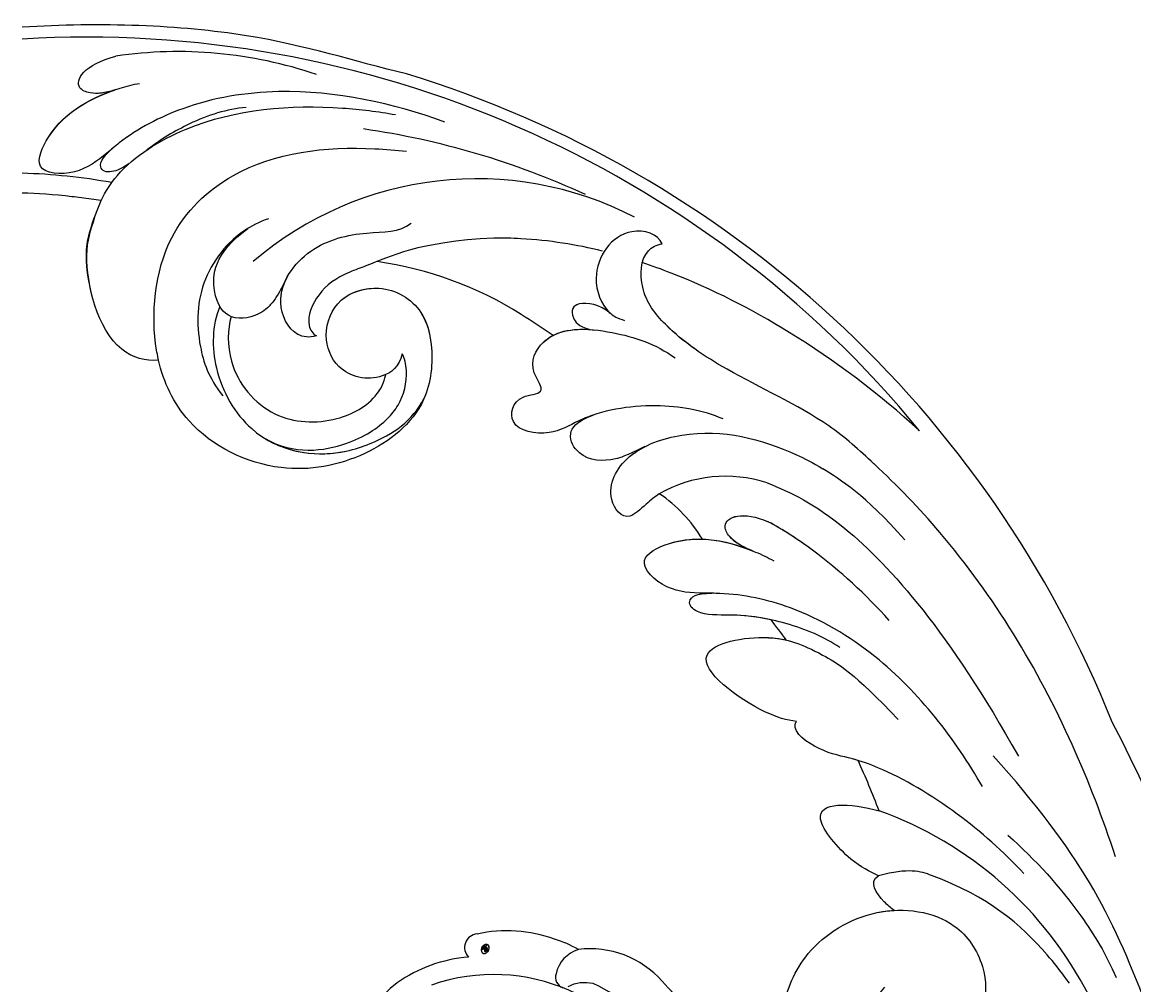
# Model space of a CAD drawing. Units: millimetres. Extents: x 3298 to 5398, y 147 to 1632.
# Drawn here: x 5154 to 5167, y 574 to 586 of the extents above; entities that cross this region are included whole.
import ezdxf

# ---------------------------------------------------------------- set-up
doc = ezdxf.new("R2010")
doc.units = ezdxf.units.MM
for name, color, linetype in [('H-05.木作(粗線)', 3, 'Continuous'), ('H-06.木作(細線)', 8, 'Continuous'), ('H-08.木作(細線)', 8, 'Continuous')]:
    doc.layers.add(name, color=color, linetype=linetype)
doc.layers.add('logo', color=240, linetype='Continuous', plot=False)

# ---------------------------------------------------------------- blocks, each defined once
blk = doc.blocks.new('SE-21114L-d01')
at = {"layer": 'H-08.木作(細線)'}
for centre, radius, start, end in [((-989.401, 1128.182), 74.501, 39.3959, 93.45108), ((-983.108, 1171.981), 29.704, 71.22059, 98.32796), ((-989.683, 1126.799), 76.675, 21.7914, 73.04274), ((-978.198, 1141.31), 55.589, 65.26113, 81.8219), ((-995.081, 1151.755), 41.536, 79.75833, 88.35033), ((-962.45, 1169.137), 23.752, 62.6424, 130.59112), ((-972.946, 1161.933), 25.489, 57.82481, 81.88887), ((-945.262, 1163.069), 9.251, 71.84551, 119.57645), ((-955.472, 1162.781), 10.065, 31.06858, 55.89199), ((-993.811, 1115.055), 85.383, 358.6805, 28.0935), ((-943.5, 1124.488), 26.245, 27.07156, 70.24865)]:
    blk.add_arc(centre, radius, start, end, dxfattribs=at)
for points, knots in [([(-967.32, 1200.14), (-970.914, 1201.012), (-977.885, 1203.327), (-988.491, 1203.717), (-993.886, 1203.371)], [85.077848, 85.077848, 85.077848, 85.077848, 97.483441, 111.127979, 111.127979, 111.127979, 111.127979]), ([(-987.286, 1199.096), (-988.004, 1198.841), (-988.993, 1198.668), (-990.531, 1199.329), (-989.594, 1200.813), (-987.41, 1201.372)], [0, 0, 0, 0, 1.395496, 2.139888, 4.309286, 4.309286, 4.309286, 4.309286]), ([(-987.514, 1199.019), (-988.141, 1198.819), (-989.046, 1198.691), (-990.531, 1199.329), (-989.594, 1200.813), (-987.41, 1201.372)], [0.149178, 0.149178, 0.149178, 0.149178, 1.395496, 2.139888, 4.309286, 4.309286, 4.309286, 4.309286]), ([(-964.671, 1196.816), (-968.221, 1198.109), (-974.461, 1199.509), (-982.362, 1198.227), (-986.206, 1196.199), (-988.382, 1194.369), (-990.074, 1193.065), (-993.3, 1193.279), (-991.54, 1197.308), (-988.585, 1198.754), (-986.231, 1199.417), (-985.767, 1199.49)], [0, 0, 0, 0, 11.477909, 18.031833, 22.937863, 24.031354, 26.528346, 29.053211, 31.225188, 37.059995, 38.428594, 38.428594, 38.428594, 38.428594]), ([(-987.595, 1195.029), (-987.74, 1194.91), (-988.531, 1194.254), (-990.074, 1193.065), (-993.3, 1193.279), (-991.608, 1197.154), (-989.267, 1198.414), (-987.514, 1199.019)], [23.476127, 23.476127, 23.476127, 23.476127, 24.031354, 26.528346, 29.053211, 31.225188, 36.656896, 36.656896, 36.656896, 36.656896]), ([(-988.429, 1191.396), (-988.134, 1192.016), (-986.814, 1194.06), (-981.135, 1197.576), (-974.011, 1198.141), (-969.275, 1197.542), (-968.074, 1197.329)], [12.531987, 12.531987, 12.531987, 12.531987, 14.692865, 20.255726, 30.630304, 34.229898, 34.229898, 34.229898, 34.229898]), ([(-978.405, 1197.831), (-979.718, 1197.716), (-982.09, 1196.956), (-984.298, 1195.613), (-985.271, 1194.884)], [0, 0, 0, 0, 4.02833, 7.197673, 7.197673, 7.197673, 7.197673]), ([(-986.501, 1193.936), (-986.841, 1193.696), (-987.531, 1193.306), (-988.634, 1193.364), (-988.46, 1194.329), (-987.595, 1195.029)], [8.525049, 8.525049, 8.525049, 8.525049, 9.607595, 10.659356, 11.606322, 11.606322, 11.606322, 11.606322]), ([(-984.46, 1180.355), (-984.531, 1180.682), (-985.02, 1183.284), (-984.539, 1188.834), (-978.511, 1194.517), (-972.183, 1195.215), (-968.036, 1194.877), (-967.312, 1194.791)], [44.891172, 44.891172, 44.891172, 44.891172, 45.451205, 52.966404, 58.94027, 68.852172, 70.956961, 70.956961, 70.956961, 70.956961]), ([(-988.429, 1191.396), (-988.658, 1191.426), (-988.887, 1191.455), (-989.117, 1191.485), (-989.569, 1191.543), (-990.021, 1191.602), (-990.457, 1191.652), (-991.724, 1191.798), (-992.857, 1191.875), (-993.886, 1191.903)], [164.447622, 164.447622, 164.447622, 164.447622, 164.688292, 164.688292, 164.688292, 165.162605, 165.162605, 165.162605, 166.540271, 166.540271, 166.540271, 166.540271]), ([(-984.46, 1180.355), (-985.333, 1180.257), (-988.358, 1181.055), (-989.861, 1187.371), (-989.226, 1189.394), (-988.429, 1191.396)], [0, 0, 0, 0, 2.503936, 8.161523, 11.237794, 11.237794, 11.237794, 11.237794]), ([(-984.46, 1180.355), (-985.333, 1180.257), (-988.358, 1181.055), (-989.861, 1187.371), (-989.148, 1189.325), (-988.864, 1190.263)], [0, 0, 0, 0, 2.503936, 8.161523, 11.237794, 11.237794, 11.237794, 11.237794]), ([(-976.859, 1190.129), (-978.108, 1189.699), (-979.855, 1188.453), (-981.779, 1185.241), (-981.914, 1181.936), (-981.016, 1179.157), (-980.025, 1177.882)], [0, 0, 0, 0, 3.520274, 5.952235, 10.825186, 13.908638, 13.908638, 13.908638, 13.908638]), ([(-978.288, 1189.452), (-978.917, 1189.063), (-980.112, 1188.024), (-981.779, 1185.241), (-981.914, 1181.936), (-981.016, 1179.157), (-980.025, 1177.882)], [1.446784, 1.446784, 1.446784, 1.446784, 3.520274, 5.952235, 10.825186, 13.908638, 13.908638, 13.908638, 13.908638]), ([(-975.564, 1186.093), (-976.175, 1184.846), (-976.93, 1183.541), (-979.458, 1182.925), (-980.871, 1184.688), (-980.657, 1187.744), (-978.288, 1189.452)], [0, 0, 0, 0, 2.367764, 4.342931, 6.030447, 7.747349, 7.747349, 7.747349, 7.747349]), ([(-975.564, 1186.093), (-976.175, 1184.846), (-976.93, 1183.541), (-979.458, 1182.925), (-980.871, 1184.688), (-980.657, 1187.744), (-978.288, 1189.452)], [0, 0, 0, 0, 2.367764, 4.342931, 6.030447, 7.747349, 7.747349, 7.747349, 7.747349]), ([(-973.544, 1182.021), (-974.032, 1181.882), (-975.333, 1182.057), (-976.654, 1184.957), (-974.107, 1188.391), (-970.203, 1189.299), (-967.782, 1189.182), (-966.995, 1189.816)], [0, 0, 0, 0, 1.201089, 3.61144, 7.53917, 11.537831, 14.989427, 14.989427, 14.989427, 14.989427]), ([(-949.634, 1188.39), (-949.88, 1189.082), (-952.531, 1189.877), (-954.798, 1186.58), (-953.693, 1183.798), (-952.724, 1183.227), (-952.226, 1183.103)], [0, 0, 0, 0, 2.415921, 6.42837, 8.916431, 10.04315, 10.04315, 10.04315, 10.04315]), ([(-949.634, 1188.39), (-949.88, 1189.082), (-952.531, 1189.877), (-954.798, 1186.58), (-953.693, 1183.798), (-952.724, 1183.227), (-952.226, 1183.103)], [0, 0, 0, 0, 2.415921, 6.42837, 8.916431, 10.04315, 10.04315, 10.04315, 10.04315]), ([(-961.267, 1188.789), (-966.574, 1188.533), (-968.841, 1187.268), (-970.878, 1186.594), (-971.24, 1186.443)], [140.52183, 140.52183, 140.52183, 140.52183, 145.110732, 146.152626, 146.152626, 146.152626, 146.152626]), ([(-961.267, 1188.789), (-966.574, 1188.533), (-968.841, 1187.268), (-970.878, 1186.594), (-971.24, 1186.443)], [140.52183, 140.52183, 140.52183, 140.52183, 145.110732, 146.152626, 146.152626, 146.152626, 146.152626]), ([(-953.755, 1187.893), (-955.554, 1188.335), (-958.007, 1188.73), (-960.641, 1188.795), (-961.267, 1188.789)], [133.078907, 133.078907, 133.078907, 133.078907, 138.55046, 140.237144, 140.237144, 140.237144, 140.237144]), ([(-953.755, 1187.893), (-955.554, 1188.335), (-958.007, 1188.73), (-960.641, 1188.795), (-961.267, 1188.789)], [133.078907, 133.078907, 133.078907, 133.078907, 138.55046, 140.237144, 140.237144, 140.237144, 140.237144]), ([(-947.278, 1181.056), (-948.042, 1181.592), (-949.523, 1182.797), (-951.207, 1184.907), (-951.143, 1187.723), (-950.013, 1188.349), (-949.634, 1188.39)], [18.494689, 18.494689, 18.494689, 18.494689, 21.280137, 24.252666, 26.58067, 27.534144, 27.534144, 27.534144, 27.534144]), ([(-938.109, 1175.799), (-940.307, 1177.312), (-944.578, 1179.175), (-949.007, 1182.15), (-951.207, 1184.907), (-951.143, 1187.723), (-950.013, 1188.349), (-949.634, 1188.39)], [8.333057, 8.333057, 8.333057, 8.333057, 16.016803, 21.280137, 24.252666, 26.58067, 27.534144, 27.534144, 27.534144, 27.534144]), ([(-931.828, 1175.466), (-934.632, 1178.038), (-940.201, 1182.219), (-946.79, 1185.58), (-950.329, 1186.869), (-951.003, 1187.093)], [107.727615, 107.727615, 107.727615, 107.727615, 118.865359, 128.095555, 130.229386, 130.229386, 130.229386, 130.229386]), ([(-971.24, 1186.443), (-972.228, 1185.994), (-973.368, 1185.223), (-974.363, 1183.092), (-973.807, 1182.177), (-973.544, 1182.021)], [146.185906, 146.185906, 146.185906, 146.185906, 148.552176, 150.604136, 151.464962, 151.464962, 151.464962, 151.464962]), ([(-967.611, 1180.781), (-967.809, 1179.897), (-969.361, 1178.73), (-972.108, 1179.369), (-973.196, 1182.131), (-972.145, 1184.819), (-968.858, 1185.738), (-966.201, 1184.154), (-965.368, 1180.983), (-965.834, 1176.751), (-970.184, 1173.389), (-976.378, 1172.235), (-982.408, 1175.183), (-984.11, 1178.83), (-984.46, 1180.355)], [0, 0, 0, 0, 1.824278, 4.975602, 7.307734, 9.872328, 12.451222, 15.776571, 18.047055, 21.715904, 27.159154, 32.97775, 39.979507, 44.738399, 44.738399, 44.738399, 44.738399]), ([(-967.611, 1180.781), (-967.809, 1179.897), (-969.361, 1178.73), (-972.108, 1179.369), (-973.196, 1182.131), (-972.145, 1184.819), (-968.858, 1185.738), (-966.201, 1184.154), (-965.368, 1180.983), (-965.834, 1176.751), (-970.184, 1173.389), (-976.378, 1172.235), (-982.408, 1175.183), (-984.11, 1178.83), (-984.46, 1180.355)], [0, 0, 0, 0, 1.824278, 4.975602, 7.307734, 9.872328, 12.451222, 15.776571, 18.047055, 21.715904, 27.159154, 32.97775, 39.979507, 44.738399, 44.738399, 44.738399, 44.738399]), ([(-975.564, 1186.093), (-976.175, 1184.846), (-976.93, 1183.541), (-978.763, 1183.094), (-979.432, 1183.362), (-979.442, 1183.366)], [0, 0, 0, 0, 2.367764, 4.342931, 4.373062, 4.373062, 4.373062, 4.373062]), ([(-973.544, 1182.021), (-974.032, 1181.882), (-975.333, 1182.057), (-976.265, 1184.104), (-975.858, 1185.548), (-975.564, 1186.093)], [0, 0, 0, 0, 1.201089, 3.61144, 5.320919, 5.320919, 5.320919, 5.320919]), ([(-973.544, 1182.021), (-974.032, 1181.882), (-975.333, 1182.057), (-976.265, 1184.104), (-975.858, 1185.548), (-975.564, 1186.093)], [0, 0, 0, 0, 1.201089, 3.61144, 5.320919, 5.320919, 5.320919, 5.320919]), ([(-968.753, 1179.352), (-968.831, 1179.316), (-969.957, 1178.869), (-972.108, 1179.369), (-973.196, 1182.131), (-972.171, 1184.752), (-970.293, 1185.335), (-969.423, 1185.325)], [1.586099, 1.586099, 1.586099, 1.586099, 1.824278, 4.975602, 7.307734, 9.872328, 12.263481, 12.263481, 12.263481, 12.263481]), ([(-980.213, 1184.05), (-980.778, 1182.765), (-980.79, 1179.355), (-977.832, 1174.37), (-973.211, 1173.451), (-969.552, 1174.617), (-967.521, 1175.718), (-966.508, 1176.931), (-966.09, 1177.721)], [0, 0, 0, 0, 3.543114, 7.80034, 14.308062, 15.883488, 18.171411, 20.5595, 20.5595, 20.5595, 20.5595]), ([(-953.228, 1183.603), (-953.926, 1184.203), (-955.644, 1184.482), (-956.059, 1183.669), (-955.455, 1182.692), (-954.632, 1182.469)], [0, 0, 0, 0, 1.222011, 2.294245, 2.809053, 2.809053, 2.809053, 2.809053]), ([(-953.228, 1183.603), (-953.926, 1184.203), (-955.644, 1184.482), (-956.059, 1183.669), (-955.455, 1182.692), (-954.632, 1182.469)], [0, 0, 0, 0, 1.222011, 2.294245, 2.809053, 2.809053, 2.809053, 2.809053]), ([(-966.263, 1183.562), (-965.882, 1182.941), (-965.373, 1180.942), (-965.834, 1176.751), (-970.184, 1173.389), (-976.378, 1172.235), (-982.408, 1175.183), (-984.11, 1178.83), (-984.46, 1180.355)], [15.886882, 15.886882, 15.886882, 15.886882, 18.047055, 21.715904, 27.159154, 32.97775, 39.979507, 44.738399, 44.738399, 44.738399, 44.738399]), ([(-979.442, 1183.366), (-979.691, 1182.501), (-979.749, 1179.61), (-976.763, 1176.084), (-972.404, 1175.886), (-969.653, 1177.33), (-968.874, 1178.754), (-968.748, 1179.339)], [0, 0, 0, 0, 3.050735, 7.586539, 11.773355, 14.932399, 16.107147, 16.107147, 16.107147, 16.107147]), ([(-979.442, 1183.366), (-979.691, 1182.501), (-979.749, 1179.61), (-976.763, 1176.084), (-972.404, 1175.886), (-969.653, 1177.33), (-968.874, 1178.754), (-968.748, 1179.339)], [0, 0, 0, 0, 3.050735, 7.586539, 11.773355, 14.932399, 16.107147, 16.107147, 16.107147, 16.107147]), ([(-979.442, 1183.366), (-979.691, 1182.501), (-979.749, 1179.61), (-976.763, 1176.084), (-972.404, 1175.886), (-969.653, 1177.33), (-968.874, 1178.754), (-968.748, 1179.339)], [0, 0, 0, 0, 3.050735, 7.586539, 11.773355, 14.932399, 16.107147, 16.107147, 16.107147, 16.107147]), ([(-945.418, 1176.283), (-946.786, 1176.889), (-950.258, 1177.492), (-954.575, 1176.768), (-957.343, 1175.026), (-960.476, 1175.574), (-959.86, 1177.947), (-957.486, 1178.01), (-959.014, 1179.852), (-957.496, 1182.785), (-952.982, 1182.444), (-950.097, 1181.489), (-948.731, 1180.504)], [0, 0, 0, 0, 4.658474, 9.899175, 12.036775, 14.48504, 16.391184, 17.497541, 18.81239, 21.005314, 25.921692, 30.569855, 30.569855, 30.569855, 30.569855]), ([(-954.433, 1176.537), (-954.766, 1176.423), (-955.762, 1176.021), (-957.343, 1175.026), (-960.476, 1175.574), (-959.86, 1177.947), (-957.486, 1178.01), (-959.014, 1179.852), (-957.692, 1182.407), (-955.568, 1182.579), (-954.222, 1182.432)], [8.871559, 8.871559, 8.871559, 8.871559, 9.899175, 12.036775, 14.48504, 16.391184, 17.497541, 18.81239, 21.005314, 24.834223, 24.834223, 24.834223, 24.834223]), ([(-954.433, 1176.537), (-954.766, 1176.423), (-955.762, 1176.021), (-957.343, 1175.026), (-960.476, 1175.574), (-959.86, 1177.947), (-957.486, 1178.01), (-959.014, 1179.852), (-958.229, 1181.37), (-957.415, 1181.938), (-957.171, 1182.064)], [8.871559, 8.871559, 8.871559, 8.871559, 9.899175, 12.036775, 14.48504, 16.391184, 17.497541, 18.81239, 21.005314, 21.856517, 21.856517, 21.856517, 21.856517]), ([(-977.136, 1174.961), (-975.066, 1173.744), (-971.248, 1174.355), (-968.953, 1175.866), (-967.624, 1177.456), (-967.143, 1179.249), (-967.444, 1180.491), (-967.611, 1180.781)], [0, 0, 0, 0, 3.473318, 6.450028, 7.642908, 9.936578, 11.103268, 11.103268, 11.103268, 11.103268]), ([(-977.136, 1174.961), (-975.479, 1173.925), (-972.852, 1173.565), (-969.552, 1174.617), (-967.521, 1175.718), (-966.508, 1176.931), (-966.09, 1177.721)], [8.817835, 8.817835, 8.817835, 8.817835, 14.308062, 15.883488, 18.171411, 20.5595, 20.5595, 20.5595, 20.5595]), ([(-950.82, 1174.373), (-952.197, 1173.702), (-953.392, 1173.33), (-955.166, 1173.368), (-956.279, 1175.132), (-955.575, 1176.122), (-954.433, 1176.537)], [0, 0, 0, 0, 0.904788, 3.330033, 4.649685, 5.686267, 5.686267, 5.686267, 5.686267]), ([(-950.82, 1174.373), (-952.197, 1173.702), (-953.392, 1173.33), (-955.166, 1173.368), (-956.279, 1175.132), (-955.575, 1176.122), (-954.433, 1176.537)], [0, 0, 0, 0, 0.904788, 3.330033, 4.649685, 5.686267, 5.686267, 5.686267, 5.686267]), ([(-950.82, 1174.373), (-952.197, 1173.702), (-953.392, 1173.33), (-955.166, 1173.368), (-956.279, 1175.132), (-955.575, 1176.122), (-954.433, 1176.537)], [0, 0, 0, 0, 0.904788, 3.330033, 4.649685, 5.686267, 5.686267, 5.686267, 5.686267]), ([(-949.828, 1171.114), (-950.125, 1170.911), (-950.778, 1170.393), (-952.175, 1169.012), (-953.737, 1171.128), (-952.194, 1174.067), (-946.545, 1175.971), (-942.205, 1174.731), (-939.238, 1173.289), (-938.508, 1172.836)], [22.446911, 22.446911, 22.446911, 22.446911, 23.489024, 24.705282, 26.759204, 30.129039, 33.69652, 41.64243, 43.451903, 43.451903, 43.451903, 43.451903]), ([(-918.276, 1146.009), (-919.144, 1148.645), (-922.194, 1156.626), (-927.814, 1165.912), (-933.37, 1171.685), (-934.971, 1173.171), (-934.975, 1173.175), (-934.98, 1173.179), (-934.985, 1173.183), (-935.981, 1174.108), (-936.977, 1175.032), (-938.109, 1175.799)], [75.875842, 75.875842, 75.875842, 75.875842, 84.035491, 101.004955, 107.397415, 107.397415, 107.397415, 107.415561, 107.415561, 107.415561, 111.39328, 111.39328, 111.39328, 111.39328]), ([(-949.828, 1171.114), (-950.125, 1170.911), (-950.778, 1170.393), (-952.175, 1169.012), (-953.737, 1171.128), (-952.615, 1173.266), (-951.242, 1174.155), (-950.876, 1174.345)], [22.446911, 22.446911, 22.446911, 22.446911, 23.489024, 24.705282, 26.759204, 30.129039, 31.245828, 31.245828, 31.245828, 31.245828]), ([(-949.828, 1171.114), (-950.125, 1170.911), (-950.778, 1170.393), (-952.175, 1169.012), (-953.737, 1171.128), (-952.615, 1173.266), (-951.242, 1174.155), (-950.876, 1174.345)], [22.446911, 22.446911, 22.446911, 22.446911, 23.489024, 24.705282, 26.759204, 30.129039, 31.245828, 31.245828, 31.245828, 31.245828]), ([(-942.379, 1171.859), (-940.751, 1171.245), (-936.42, 1169.073), (-929.769, 1161.488), (-924.993, 1152.961)], [43.8501, 43.8501, 43.8501, 43.8501, 49.057, 57.116128, 57.116128, 57.116128, 57.116128]), ([(-943.335, 1167.147), (-944.048, 1167.413), (-944.917, 1167.917), (-945.671, 1169.412), (-943.999, 1169.946), (-942.301, 1169.174)], [0, 0, 0, 0, 1.395496, 2.139888, 4.309286, 4.309286, 4.309286, 4.309286]), ([(-943.558, 1167.234), (-944.167, 1167.484), (-944.943, 1167.968), (-945.671, 1169.412), (-943.999, 1169.946), (-942.301, 1169.174)], [0.149178, 0.149178, 0.149178, 0.149178, 1.395496, 2.139888, 4.309286, 4.309286, 4.309286, 4.309286]), ([(-933.923, 1162.355), (-935.536, 1164.15), (-938.282, 1166.658), (-941.277, 1168.641), (-942.358, 1169.204)], [0, 0, 0, 0, 6.828249, 10.44911, 10.44911, 10.44911, 10.44911]), ([(-933.923, 1162.355), (-935.536, 1164.15), (-938.266, 1166.643), (-941.241, 1168.617), (-942.301, 1169.174)], [0, 0, 0, 0, 6.828249, 10.385861, 10.385861, 10.385861, 10.385861]), ([(-927.476, 1150.864), (-929.364, 1154.137), (-933.245, 1159.22), (-940.121, 1163.317), (-944.369, 1164.234), (-947.213, 1164.23), (-949.347, 1164.32), (-951.681, 1166.557), (-947.743, 1168.512), (-944.549, 1167.72), (-942.32, 1166.715), (-941.918, 1166.473)], [0, 0, 0, 0, 11.477909, 18.031833, 22.937863, 24.031354, 26.528346, 29.053211, 31.225188, 37.059995, 38.428594, 38.428594, 38.428594, 38.428594]), ([(-946.186, 1164.23), (-946.373, 1164.233), (-947.401, 1164.238), (-949.347, 1164.32), (-951.681, 1166.557), (-947.894, 1168.438), (-945.291, 1167.898), (-943.558, 1167.234)], [23.476127, 23.476127, 23.476127, 23.476127, 24.031354, 26.528346, 29.053211, 31.225188, 36.656896, 36.656896, 36.656896, 36.656896]), ([(-946.186, 1164.23), (-946.373, 1164.233), (-947.401, 1164.238), (-949.347, 1164.32), (-951.681, 1166.557), (-949.124, 1167.827), (-947.588, 1168), (-946.845, 1167.975)], [23.476127, 23.476127, 23.476127, 23.476127, 24.031354, 26.528346, 29.053211, 31.225188, 33.367094, 33.367094, 33.367094, 33.367094]), ([(-937.345, 1160.47), (-938.424, 1161.226), (-940.861, 1162.221), (-944.282, 1162.839), (-947.003, 1162.645), (-948.052, 1163.623), (-947.298, 1164.25), (-946.186, 1164.23)], [0, 0, 0, 0, 4.02833, 7.607763, 9.607595, 10.659356, 11.606322, 11.606322, 11.606322, 11.606322]), ([(-937.345, 1160.47), (-938.424, 1161.226), (-940.861, 1162.221), (-944.282, 1162.839), (-947.003, 1162.645), (-948.052, 1163.623), (-947.298, 1164.25), (-946.186, 1164.23)], [0, 0, 0, 0, 4.02833, 7.607763, 9.607595, 10.659356, 11.606322, 11.606322, 11.606322, 11.606322]), ([(-942.093, 1162.392), (-943.003, 1162.59), (-944.684, 1162.81), (-947.003, 1162.645), (-948.052, 1163.623), (-947.298, 1164.25), (-946.186, 1164.23)], [5.008504, 5.008504, 5.008504, 5.008504, 7.607763, 9.607595, 10.659356, 11.606322, 11.606322, 11.606322, 11.606322]), ([(-940.342, 1155.37), (-941.016, 1155.435), (-943.374, 1156.171), (-948.99, 1160.307), (-942.255, 1161.559), (-939.324, 1160.498), (-936.319, 1158.702), (-933.304, 1155.492)], [0, 0, 0, 0, 2.238951, 7.777715, 12.100143, 15.458372, 17.746285, 17.746285, 17.746285, 17.746285]), ([(-940.342, 1155.37), (-941.016, 1155.435), (-943.374, 1156.171), (-948.99, 1160.307), (-942.255, 1161.559), (-939.324, 1160.498), (-936.319, 1158.702), (-933.304, 1155.492)], [0, 0, 0, 0, 2.238951, 7.777715, 12.100143, 15.458372, 17.746285, 17.746285, 17.746285, 17.746285]), ([(-940.342, 1155.37), (-941.016, 1155.435), (-943.374, 1156.171), (-948.99, 1160.307), (-943.381, 1161.35), (-941.433, 1161.084), (-941.047, 1161.003)], [0, 0, 0, 0, 2.238951, 7.777715, 12.100143, 13.248509, 13.248509, 13.248509, 13.248509]), ([(-924.61, 1144.846), (-926.025, 1146.375), (-929.316, 1149.261), (-933.451, 1151.749), (-936.514, 1152.857), (-938.627, 1153.194), (-940.664, 1154.625), (-940.39, 1155.314), (-940.342, 1155.37)], [15.988578, 15.988578, 15.988578, 15.988578, 21.878046, 28.35732, 30.395443, 32.696936, 34.928038, 35.15963, 35.15963, 35.15963, 35.15963]), ([(-936.079, 1152.67), (-936.21, 1152.709), (-937.027, 1152.939), (-938.627, 1153.194), (-940.664, 1154.625), (-940.39, 1155.314), (-940.342, 1155.37)], [29.950549, 29.950549, 29.950549, 29.950549, 30.395443, 32.696936, 34.928038, 35.15963, 35.15963, 35.15963, 35.15963]), ([(-911.466, 1111.636), (-913.484, 1128.184), (-917.383, 1139.845), (-920.694, 1146.239), (-926.735, 1152.995)], [0, 0, 0, 0, 5.530923, 15.682034, 15.682034, 15.682034, 15.682034]), ([(-911.466, 1111.636), (-913.484, 1128.184), (-917.383, 1139.845), (-920.694, 1146.239), (-926.735, 1152.995)], [0, 0, 0, 0, 5.530923, 15.682034, 15.682034, 15.682034, 15.682034]), ([(-934.669, 1144.7), (-935.294, 1145.007), (-936.637, 1145.601), (-940.297, 1149.935), (-936.588, 1149.74), (-934.631, 1149.189)], [16.76322, 16.76322, 16.76322, 16.76322, 19.061435, 21.968418, 26.772446, 26.772446, 26.772446, 26.772446]), ([(-934.669, 1144.7), (-935.294, 1145.007), (-936.637, 1145.601), (-940.297, 1149.935), (-936.588, 1149.74), (-934.631, 1149.189)], [16.76322, 16.76322, 16.76322, 16.76322, 19.061435, 21.968418, 26.772446, 26.772446, 26.772446, 26.772446]), ([(-925.719, 1147.503), (-923.792, 1145.789), (-921.041, 1142.754), (-918.919, 1139.258), (-918.24, 1137.674)], [35.203437, 35.203437, 35.203437, 35.203437, 42.374558, 46.974644, 46.974644, 46.974644, 46.974644]), ([(-933.591, 1142.302), (-933.823, 1142.477), (-934.631, 1143.178), (-935.368, 1144.277), (-934.669, 1144.7)], [14.721983, 14.721983, 14.721983, 14.721983, 15.520486, 17.541102, 17.541102, 17.541102, 17.541102]), ([(-921.47, 1137.269), (-922.133, 1138.19), (-924.306, 1140.858), (-927.437, 1143.626), (-932.58, 1145.259), (-934.669, 1144.7)], [0.916555, 0.916555, 0.916555, 0.916555, 3.071596, 11.904601, 13.582427, 13.582427, 13.582427, 13.582427]), ([(-933.754, 1122.527), (-939.022, 1125.547), (-941.472, 1130.979), (-941.521, 1135.503), (-939.848, 1139.786), (-934.918, 1142.831), (-929.509, 1142.052), (-927.245, 1138.707), (-927.121, 1135.211), (-929.712, 1132.781), (-932.864, 1132.9), (-934.605, 1134.499), (-934.985, 1136.296), (-934.232, 1136.997)], [0, 0, 0, 0, 9.233766, 13.331233, 17.552582, 22.605398, 27.616895, 30.91972, 33.752023, 36.813802, 39.856276, 41.743889, 43.805263, 43.805263, 43.805263, 43.805263]), ([(-933.754, 1122.527), (-939.022, 1125.547), (-941.472, 1130.979), (-941.521, 1135.503), (-939.848, 1139.786), (-934.918, 1142.831), (-929.509, 1142.052), (-927.245, 1138.707), (-927.121, 1135.211), (-929.712, 1132.781), (-932.864, 1132.9), (-934.605, 1134.499), (-934.985, 1136.296), (-934.232, 1136.997)], [0, 0, 0, 0, 9.233766, 13.331233, 17.552582, 22.605398, 27.616895, 30.91972, 33.752023, 36.813802, 39.856276, 41.743889, 43.805263, 43.805263, 43.805263, 43.805263]), ([(-933.754, 1122.527), (-939.022, 1125.547), (-941.472, 1130.979), (-941.521, 1135.503), (-939.848, 1139.786), (-936.295, 1141.981), (-933.98, 1142.28), (-933.591, 1142.302)], [0, 0, 0, 0, 9.233766, 13.331233, 17.552582, 22.605398, 23.626581, 23.626581, 23.626581, 23.626581])]:
    blk.add_open_spline(points, degree=3, knots=knots, dxfattribs=at)
for points in [[(-957.171, 1182.064), (-957.896, 1182.562), (-958.63, 1183.043), (-959.373, 1183.507)], [(-957.171, 1182.064), (-957.896, 1182.562), (-958.63, 1183.043), (-959.373, 1183.507)], [(-957.171, 1182.064), (-957.896, 1182.562), (-958.63, 1183.043), (-959.373, 1183.507)], [(-932.86, 1167.918), (-935.601, 1171.088), (-937.327, 1172.056), (-938.508, 1172.836)], [(-941.047, 1161.003), (-941.389, 1161.47), (-941.738, 1161.933), (-942.093, 1162.392)], [(-941.047, 1161.003), (-941.389, 1161.47), (-941.738, 1161.933), (-942.093, 1162.392)], [(-941.047, 1161.003), (-941.389, 1161.47), (-941.738, 1161.933), (-942.093, 1162.392)], [(-934.631, 1149.189), (-935.081, 1150.365), (-935.557, 1151.529), (-936.079, 1152.67)], [(-934.631, 1149.189), (-935.081, 1150.365), (-935.557, 1151.529), (-936.079, 1152.67)], [(-934.631, 1149.189), (-935.081, 1150.365), (-935.557, 1151.529), (-936.079, 1152.67)]]:
    blk.add_open_spline(points, degree=3, dxfattribs=at)
blk = doc.blocks.new('logo')
at = {"layer": 'logo'}
h = blk.add_hatch(color=256, dxfattribs=at)
edge = h.paths.add_edge_path()
edge.add_ellipse((0.18, 0.6), major_axis=(0.323, 0.566), ratio=0.659111, start_angle=263.8576, end_angle=429.825)
edge.add_arc((0.02, 1.39), 0.399, 258.9967, 261.058)
edge.add_ellipse((0.18, 0.6), major_axis=(0.314, 0.551), ratio=0.659838, start_angle=263.243, end_angle=428.5195, ccw=False)
edge.add_arc((0.51, 0.37), 0.0433, 263.9962, 282.4455)
edge = h.paths.add_edge_path()
edge.add_ellipse((0.18, 0.6), major_axis=(0.314, 0.551), ratio=0.659838, start_angle=70.2744, end_angle=262.8394, ccw=False)
edge.add_arc((0.03, 1.2), 0.237, 245.2323, 248.2557, ccw=False)
edge.add_ellipse((0.18, 0.6), major_axis=(0.323, 0.566), ratio=0.659111, start_angle=71.1999, end_angle=263.5875)
edge.add_arc((0.5, 0.37), 0.0389, 266.4658, 288.3928, ccw=False)
edge = h.paths.add_edge_path(flags=17)
edge.add_line((0.2, 1.02), (0.2, 1.03))
edge.add_arc((0.02, 1.39), 0.399, 261.058, 296.4699, ccw=False)
edge.add_ellipse((0.18, 0.6), major_axis=(0.314, 0.551), ratio=0.659838, start_angle=68.5195, end_angle=70.2744)
edge.add_arc((0.03, 1.2), 0.237, 248.2557, 287.7329)
edge.add_arc((0.18, 0.84), 0.155, 119.2735, 139.7006)
edge.add_arc((0.45, 0.59), 0.526, 137.2638, 146.3296)
edge.add_arc((0.7, 0.49), 0.794, 150.4954, 153.1332)
edge.add_arc((0.17, 0.07), 0.799, 100.8186, 103.2077, ccw=False)
edge.add_arc((0.3, 0.68), 0.325, 138.9231, 148.8948, ccw=False)
edge.add_arc((0.62, 0.39), 0.758, 124.4657, 138.4002, ccw=False)
edge = h.paths.add_edge_path()
edge.add_arc((0.03, 1.2), 0.237, 233.3596, 245.2323)
edge.add_ellipse((0.18, 0.6), major_axis=(0.323, 0.566), ratio=0.659111, start_angle=69.825, end_angle=71.1999, ccw=False)
edge.add_arc((0.02, 1.39), 0.399, 251.1923, 258.9967, ccw=False)
h.paths.add_polyline_path([(-0.05, 0.82, -0.021859), (-0.02, 0.83, -0.004955), (-0.01, 0.85, 0.012967), (-0.05, 0.83, 0.223317), (-0.2, 0.65, 0.425243), (-0.17, 0.61, 0.393247), (-0.02, 0.74, -0.084558), (0.02, 0.84, 0.019194), (-0.02, 0.83, 0.004726), (-0.02, 0.82, 0.021148), (-0.04, 0.73, -0.080721), (-0.07, 0.66, -0.104113), (-0.11, 0.63, -0.094873), (-0.16, 0.62, -0.207877), (-0.18, 0.64, -0.223034), (-0.18, 0.67, -0.16869)], flags=17)
h.paths.add_polyline_path([(0.36, 0.97, 0.088592), (0.28, 0.95, 0.140724), (0.2, 0.82, -0.012272), (0.2, 0.81, -0.041532), (0.22, 0.8, 0.005558), (0.22, 0.82, -0.187874)], flags=17)
h.paths.add_polyline_path([(0.19, 0.73, 0.011592), (0.2, 0.77, 0.056884), (0.19, 0.79, -0.271208), (0.1, 0.71, -0.679677), (0.04, 0.82, -0.290071), (0.16, 0.82, -0.103922), (0.19, 0.79, 0.053349), (0.2, 0.81, -0.004508), (0.2, 0.82, 0.220604), (0.1, 0.86, -0.015501), (0.05, 0.85, 0.008768), (0.03, 0.85, 0.029539), (0.02, 0.84, 1.009367)], flags=17)
h.paths.add_polyline_path([(0.22, 0.8, -0.008928), (0.2, 0.77, -0.347678), (0.17, 0.63, 0.00727), (0.06, 0.58, -0.035606), (0.06, 0.58, 0.01139), (0.07, 0.57, 0.012101), (0.15, 0.61, 0.461639)], flags=17)
h.paths.add_polyline_path([(0.11, 0.67, 0.433181), (0.03, 0.63, 0.04486), (0.03, 0.62, -0.026783), (0.04, 0.62, -0.142026), (0.05, 0.64, -0.307429), (0.09, 0.66, -0.953401), (0.07, 0.62, 0.069613), (0.04, 0.62, 0.042891), (0.04, 0.62, -0.067719), (0.07, 0.61, 0.893379)], flags=17)
h.paths.add_polyline_path([(0.02, 0.61, -0.009243), (0.03, 0.61, -0.026651), (0.03, 0.62, 0.013684), (0.02, 0.62, 0.174326), (0, 0.61, 0.391287), (0.01, 0.57, 0.210555), (0.04, 0.56), (0.04, 0.56, 0.001326), (0.05, 0.57, -0.005065), (0.05, 0.57, -0.027528), (0.04, 0.57, -0.195292), (0.02, 0.58, -0.659298)], flags=17)
h.paths.add_polyline_path([(0.04, 0.62, 0.023127), (0.03, 0.61, 0.184672), (0.04, 0.57, 0.098355), (0.06, 0.58, -0.009788), (0.05, 0.58, -0.240413)], flags=17)
h.paths.add_polyline_path([(0.07, 0.57, -0.002039), (0.05, 0.57, 0.07599), (0.1, 0.55, 0.108431), (0.23, 0.55, -0.004552), (0.23, 0.56, -0.028332), (0.17, 0.55, -0.123708)], flags=17)
h.paths.add_polyline_path([(0.4, 0.74, -0.55173), (0.42, 0.69, -0.18979), (0.3, 0.57, -0.013881), (0.27, 0.56, 0.011039), (0.27, 0.56, 0.022162), (0.29, 0.56, -0.010966), (0.31, 0.57, -0.001761), (0.35, 0.58, 0.034744), (0.38, 0.6, 0.086103), (0.43, 0.67, 0.506659), (0.4, 0.76, 0.355205), (0.25, 0.67, 0.093422), (0.23, 0.56, 0.017263), (0.27, 0.56, -0.31391)], flags=17)
h.paths.add_polyline_path([(0.26, 0.55, -0.009702), (0.27, 0.55, -0.004936), (0.27, 0.56, -0.035369), (0.24, 0.55, -0.002587), (0.23, 0.55, 0.014405), (0.24, 0.53, -0.020509)], flags=17)
h.paths.add_polyline_path([(0.27, 0.55, -0.007857), (0.27, 0.55, 0.009702), (0.26, 0.55, 0.020509), (0.24, 0.53, 0.000681), (0.24, 0.53, -0.002588), (0.24, 0.53, -0.013713), (0.25, 0.53, -0.01198)], flags=17)
h.paths.add_polyline_path([(0.28, 0.52, -0.036579), (0.27, 0.55, 0.01198), (0.25, 0.53, 0.013411), (0.24, 0.53, 0.001089), (0.24, 0.53, 0.015933), (0.24, 0.43, -0.190203), (0.19, 0.3, -0.266161), (0.12, 0.27, -0.207317), (0.18, 0.48, -0.064593), (0.24, 0.53, -0.001017), (0.24, 0.53, -0.000681), (0.24, 0.53, 0.152538), (0.11, 0.38, 0.230241), (0.11, 0.24, 0.234095), (0.21, 0.27, 0.172717), (0.27, 0.37, 0.028132), (0.28, 0.44, -0.014352), (0.28, 0.46, 0.062016), (0.31, 0.45, 0.349487), (0.46, 0.53, 0.392407), (0.44, 0.61, 0.130108), (0.38, 0.6, 0.001865), (0.35, 0.58, -0.054721), (0.29, 0.56, 0.014593), (0.27, 0.55, 0.007857), (0.27, 0.55, -0.01108), (0.3, 0.56, -0.100678), (0.41, 0.59, -0.349203), (0.43, 0.57, -0.402437), (0.32, 0.46, -0.009974), (0.32, 0.47, 0.613372), (0.29, 0.51, 0.175713), (0.28, 0.5, -0.002484), (0.28, 0.49, -0.463644), (0.3, 0.49, -0.513768), (0.3, 0.47, -0.075052), (0.28, 0.48, 0.007944)], flags=17)
h.paths.add_polyline_path([(0.31, 0.45, -0.062016), (0.28, 0.46, -0.007786), (0.28, 0.44, 0.027572), (0.28, 0.41, 0.0582), (0.28, 0.4, 0.26466), (0.38, 0.29, 0.315327), (0.49, 0.33, -0.025867), (0.49, 0.33, -0.380363), (0.35, 0.33, -0.153954), (0.31, 0.4, -0.090831)], flags=17)
h.paths.add_polyline_path([(0.46, 0.37, 0.336432), (0.49, 0.33, 0.025867), (0.49, 0.33, 0.026394), (0.5, 0.33, -0.025927), (0.49, 0.33, -0.173285), (0.47, 0.35, -0.685315), (0.49, 0.38, -0.491027), (0.5, 0.35, -0.040547), (0.49, 0.33, 0.025927), (0.5, 0.33, 0.139653), (0.51, 0.36, 1.004843)], flags=17)
h.paths.add_polyline_path([(0.41, 1, 0.143839), (0.35, 1, 0.069213), (0.28, 0.95, -0.088592), (0.36, 0.97, 0.404636)], flags=17)
h.paths.add_polyline_path([(0.27, 0.95, -0.01627), (0.28, 0.95, -0.069213), (0.35, 1, 0.037626), (0.22, 0.93, -0.082213), (0.04, 0.85, 0.004306), (0.02, 0.85, 0.008989), (0.02, 0.84, -0.006474), (0.03, 0.85, -0.136946), (0.1, 0.86, 0.054668)], flags=17)
for points in [[(0.02, 0.84, 0.019194), (-0.02, 0.83, 0.004726), (-0.02, 0.82, -0.044587), (-0.04, 0.73, -0.07623), (-0.08, 0.67, -0.235864), (-0.16, 0.62, -0.450297), (-0.18, 0.67, -0.16869), (-0.05, 0.82, -0.021859), (-0.02, 0.83, -0.004955), (-0.01, 0.85, 0.012967), (-0.05, 0.83, 0.223317), (-0.2, 0.65, 0.425243), (-0.17, 0.61, 0.393247), (-0.02, 0.74, -0.084558)], [(-0.16, 0.62, -0.206522), (-0.18, 0.64, 0.207877), (-0.16, 0.62, 0.024305), (-0.15, 0.62, -0.043373)], [(0.27, 0.56, -0.011039), (0.27, 0.56, -0.017263), (0.23, 0.56, 0.004552), (0.23, 0.55, 0.002587), (0.24, 0.55, 0.035369)]]:
    blk.add_hatch(color=256, dxfattribs=at).paths.add_polyline_path(points)
h = blk.add_hatch(color=256, dxfattribs=at)
edge = h.paths.add_edge_path()
edge.add_ellipse((0.18, 0.6), major_axis=(0.314, 0.551), ratio=0.659838, start_angle=68.5195, end_angle=70.2744, ccw=False)
edge.add_arc((0.02, 1.39), 0.399, 258.9967, 261.058, ccw=False)
edge.add_ellipse((0.18, 0.6), major_axis=(0.323, 0.566), ratio=0.659111, start_angle=69.825, end_angle=71.1999)
edge.add_arc((0.03, 1.2), 0.237, 245.2323, 248.2557)
h = blk.add_hatch(color=256, dxfattribs=at)
h.paths.add_polyline_path([(0.22, 0.8, 0.041532), (0.2, 0.81, 0.012272), (0.2, 0.82, 0.004508), (0.2, 0.81, -0.053349), (0.19, 0.79, -0.056884), (0.2, 0.77, 0.008928)])
h.paths.add_polyline_path([(0.02, 0.84, -0.008989), (0.02, 0.85, 0.010425), (-0.01, 0.85, 0.004955), (-0.02, 0.83, -0.019194)])
h.paths.add_polyline_path([(0.1, 0.86, 0.136946), (0.03, 0.85, -0.008768), (0.05, 0.85, 0.015501)])
h.paths.add_polyline_path([(0.04, 0.62, 0.026783), (0.03, 0.62, 0.026651), (0.03, 0.61, -0.023127), (0.04, 0.62, -0.042891)])
h.paths.add_polyline_path([(0.07, 0.57, -0.01139), (0.06, 0.58, -0.098355), (0.04, 0.57, 0.027528), (0.05, 0.57, 0.005065), (0.05, 0.57, 0.002039)])
for p, q in [((0.04, 0.56), (0.04, 0.56)), ((0.2, 1.03), (0.2, 1.02))]:
    blk.add_line(p, q, dxfattribs=at)
at = {"layer": 'logo', "lineweight": 0}
for p, q in [((0.04, 0.56), (0.04, 0.56)), ((0.2, 1.02), (0.2, 1.03))]:
    blk.add_line(p, q, dxfattribs=at)
at = {"layer": 'logo'}
for points in [[(-0.17, 0.61, -0.425243), (-0.2, 0.65, -0.223317), (-0.05, 0.83, -0.027703), (0.04, 0.85, 0.082213), (0.22, 0.93, -0.037626), (0.35, 1, -0.143839), (0.41, 1, -0.872775)], [(-0.16, 0.62, -0.434531), (-0.18, 0.67, -0.16869), (-0.05, 0.82, 0.909183)], [(0.2, 1.02, 0.060876), (0.06, 0.9, 0.137716), (-0.02, 0.74, -0.393247), (-0.17, 0.61, 79.578459)], [(-0.11, 1.01, 0.200172), (0.2, 1.03, -0.066965)], [(-0.11, 1.01, 0.241802), (0.1, 0.98, 0.575938)], [(-0.05, 0.82, -0.056349), (0.05, 0.85, 0.070229), (0.27, 0.95, 0.769245)], [(-0.02, 0.82, 0.021148), (-0.04, 0.73, 0.658186)], [(0.06, 0.94, 0.039578), (0.01, 0.88, 0.021193), (-0.02, 0.82, 0.700396)], [(0.04, 0.56, -0.210555), (0.01, 0.57, -0.391287), (0, 0.61, -0.174326), (0.02, 0.62, -0.110406), (0.07, 0.62, 0.953401), (0.09, 0.66)], [(0.22, 0.82, -0.026083), (0.19, 0.73, -1.009367), (0.02, 0.84, 0.624773)], [(0.06, 0.58, -0.338614), (0.02, 0.58, -0.659298), (0.02, 0.61, -0.100316), (0.07, 0.61, 0.893379), (0.11, 0.67, 0.433181), (0.03, 0.63, 0.289299), (0.05, 0.57, 0.081086), (0.1, 0.55, -0.684784)], [(0.02, 0.84, -0.416943), (0.2, 0.81, 0.828532)], [(0.2, 0.81, -0.329321), (0.1, 0.71, -0.679677), (0.04, 0.82, 0.415871)], [(0.04, 0.82, -0.290071), (0.16, 0.82, -0.539799), (0.17, 0.63, 0.00727), (0.06, 0.58, -1.51475)], [(0.09, 0.66, 0.307429), (0.05, 0.64, 0.446432), (0.05, 0.58, 0.145269), (0.17, 0.55, -0.214979)], [(0.15, 0.61, -0.015466), (0.04, 0.56, 0.608014)], [(0.1, 0.98, 0.089367), (0.06, 0.94, 0.028397)], [(0.28, 0.46, -0.035926), (0.27, 0.37, -0.172717), (0.21, 0.27, -0.234095), (0.11, 0.24, -0.230241), (0.11, 0.38, -0.17359), (0.26, 0.55)], [(0.1, 0.55, 0.111049), (0.24, 0.55, 0.147976), (0.38, 0.6, 0.393525)], [(0.24, 0.53, 0.016972), (0.24, 0.43, -0.190203), (0.19, 0.3, -0.266161), (0.12, 0.27, -0.290937), (0.25, 0.53, 0.211969)], [(0.2, 0.81, -0.513007), (0.15, 0.61, -1.702754)], [(0.17, 0.55, 0.059536), (0.3, 0.57, 0.18979), (0.42, 0.69, 0.55173), (0.4, 0.74, 0.38162), (0.28, 0.52, -0.007944), (0.28, 0.48, -0.007944)], [(0.19, 1.02, 0.002733), (0.2, 1.02)], [(0.35, 1, 0.216717), (0.2, 0.81, 0.638327)], [(0.36, 0.97, 0.187874), (0.22, 0.82, 0.783226)], [(0.38, 0.6, 0.086103), (0.43, 0.67, 0.506659), (0.4, 0.76, 0.355205), (0.25, 0.67, 0.113269), (0.24, 0.53, 0.583131)], [(0.25, 0.53, -0.023063), (0.3, 0.56, -0.100678), (0.41, 0.59, -0.349203), (0.43, 0.57, -0.402437), (0.32, 0.46, -0.247136)], [(0.26, 0.55, -0.035274), (0.31, 0.57, -0.003626), (0.38, 0.6, 0.389489)], [(0.27, 0.95, -0.105013), (0.36, 0.97, 0.404636), (0.41, 1, 1.743742)], [(0.38, 0.6, -0.130108), (0.44, 0.61, -0.392407), (0.46, 0.53, -0.420619), (0.28, 0.46, -0.420619)], [(0.28, 0.5, -0.175713), (0.29, 0.51, -0.613372), (0.32, 0.47)], [(0.3, 0.47, 0.513768), (0.3, 0.49, 0.463644), (0.28, 0.49, 0.463644)], [(0.3, 0.47, -0.075052), (0.28, 0.48)], [(0.31, 0.45, 0.090831), (0.31, 0.4, 0.169704), (0.36, 0.32)], [(0.32, 0.47, 0.009974), (0.32, 0.46, 0.009974)], [(0.51, 0.36, -0.166662), (0.49, 0.33, -0.70739)]]:
    blk.add_lwpolyline(points, format="xyb", dxfattribs=at)
at = {"layer": 'logo', "lineweight": 0}
for centre, radius, start, end in [((0.07, 0.58), 0.28, 114.7362, 165.0904), ((-0.16, 0.65), 0.0374, 171.8348, 263.9838), ((0.09, 0.56), 0.292, 119.8523, 158.1526), ((-0.15, 0.65), 0.0336, 149.7688, 246.7364), ((-0.16, 0.76), 0.146, 267.5844, 353.4527), ((-0.17, 0.73), 0.111, 272.2715, 325.3573), ((0.02, 1.39), 0.399, 251.1923, 296.4699), ((-0.26, 0.8), 0.225, 324.2142, 341.6511), ((0.17, 0.07), 0.799, 103.2077, 106.1792), ((0.14, 0.4), 0.462, 110.1482, 115.1572), ((-0.51, 0.9), 0.5, 339.9296, 350.1414), ((0.7, 0.49), 0.794, 153.1332, 154.2687), ((0.7, 0.49), 0.794, 153.1332, 154.2687), ((0.14, 0.4), 0.462, 105.7498, 110.1482), ((0.14, 0.4), 0.462, 105.7498, 110.1482), ((0.3, 0.68), 0.325, 150.9548, 170.2881), ((0.7, 0.49), 0.794, 154.2687, 155.3518), ((0.7, 0.49), 0.794, 150.4954, 153.1332), ((0.17, 0.07), 0.799, 100.8186, 103.2077), ((0.17, 0.07), 0.799, 100.8186, 103.2077), ((0.02, 0.59), 0.027, 151.6425, 237.1215), ((0.1, 0.78), 0.101, 147.8295, 328.8978), ((0.03, 0.58), 0.0386, 98.6046, 138.1597), ((0.45, 0.59), 0.526, 137.2638, 146.3296), ((0.03, 0.6), 0.0177, 105.7526, 239.3398), ((0.03, 0.61), 0.0459, 234.5859, 282.1467), ((0.3, 0.68), 0.325, 138.9231, 148.8948), ((0.1, 0.73), 0.131, 121.8036, 128.5716), ((0.17, 0.07), 0.799, 99.8317, 100.8186), ((0.3, 0.68), 0.325, 148.8948, 150.9548), ((0.14, 0.4), 0.462, 104.2662, 105.7498), ((0.3, 0.68), 0.325, 148.8948, 150.9548), ((0.05, 0.51), 0.117, 102.4178, 105.5537), ((0.05, 0.49), 0.123, 101.6186, 103.7368), ((0.04, 0.61), 0.0383, 230.8646, 275.0659), ((0.1, 0.73), 0.131, 90.6121, 121.8036), ((0.14, 0.4), 0.462, 102.2567, 104.2662), ((0.09, 0.78), 0.0664, 143.3048, 280.117), ((0.09, 0.61), 0.0622, 70.679, 164.3644), ((0.09, 0.62), 0.064, 167.0919, 177.3661), ((0.05, 0.51), 0.117, 96.281, 102.4178), ((0.05, 0.49), 0.123, 96.3193, 101.6186), ((0.05, 0.51), 0.117, 96.281, 102.4178), ((0.09, 0.62), 0.064, 177.3661, 183.4727), ((0.05, 0.49), 0.123, 96.3193, 101.6186), ((0.09, 0.62), 0.064, 177.3661, 183.4727), ((0.09, 0.62), 0.064, 183.4727, 225.325), ((-0.1, 1.46), 0.618, 283.2744, 302.0739), ((0.1, 0.73), 0.11, 60.1861, 124.8898), ((0.08, 0.61), 0.0419, 133.7672, 166.1009), ((0.05, 0.51), 0.117, 80.3525, 96.281), ((0.08, 0.61), 0.0419, 166.1009, 175.9249), ((0.05, 0.49), 0.123, 80.8228, 96.3193), ((0.08, 0.61), 0.0419, 175.9249, 229.9973), ((0.08, 0.61), 0.0419, 166.1009, 175.9249), ((0.04, 0.61), 0.0383, 275.0659, 297.535), ((-0.68, 2.39), 1.97, 291.5203, 291.8241), ((0.09, 0.62), 0.064, 225.325, 231.6324), ((-0.19, 1.69), 0.875, 285.3109, 288.8633), ((0.08, 0.63), 0.0367, 83.4964, 151.8522), ((0.16, 0.76), 0.211, 238.695, 240.9381), ((-0.68, 2.39), 1.97, 291.8241, 292.2914), ((0.13, 0.7), 0.155, 239.2194, 256.6015), ((0.13, 0.7), 0.155, 238.0585, 239.2194), ((0.62, 0.39), 0.758, 124.4657, 138.4002), ((0.18, 0.84), 0.155, 119.2735, 139.7006), ((1.92, -2.98), 4.02, 115.8994, 117.5656), ((0.04, 0.61), 0.0383, 297.535, 305.6919), ((0.16, 0.76), 0.211, 240.9381, 243.5484), ((0.09, 0.65), 0.0353, 243.9263, 51.0341), ((0.08, 0.64), 0.0217, 251.3968, 65.9306), ((-0.68, 2.39), 1.97, 292.2914, 295.0645), ((0.16, 0.76), 0.211, 243.5484, 271.7569), ((0.26, 0.31), 0.166, 155.203, 207.0666), ((-0.19, 1.69), 0.875, 288.8633, 301.3798), ((0.1, 0.73), 0.131, 40.8505, 90.6121), ((0.08, 0.83), 0.116, 281.7653, 342.4614), ((0.16, 0.86), 0.321, 258.87, 283.6239), ((0.41, 0.25), 0.329, 122.0966, 156.7882), ((0.39, 0.3), 0.273, 124.9761, 186.879), ((0.1, 0.73), 0.13, 292.5765, 31.6961), ((0.1, 0.72), 0.114, 36.3079, 60.04), ((0.1, 0.72), 0.114, 306.5995, 23.2852), ((0.14, 1.13), 0.581, 272.9888, 279.4802), ((0.08, 0.83), 0.116, 342.4614, 354.6764), ((0.08, 0.83), 0.116, 342.4614, 354.6764), ((0.1, 0.72), 0.114, 23.2852, 36.3079), ((0.1, 0.72), 0.114, 23.2852, 36.3079), ((-0.61, 1.07), 0.874, 336.959, 339.6154), ((0.47, 0.74), 0.286, 131.3266, 163.3678), ((0.47, 0.74), 0.286, 163.3678, 164.401), ((0.1, 0.73), 0.131, 38.0381, 40.8505), ((0.47, 0.74), 0.286, 163.3678, 164.401), ((0.1, 0.73), 0.131, 38.0381, 40.8505), ((0.1, 0.73), 0.13, 31.6961, 41.2089), ((0.1, 0.73), 0.13, 31.6961, 41.2089), ((-0.61, 1.07), 0.874, 339.6154, 341.6615), ((-0.61, 1.07), 0.874, 339.6154, 341.6615), ((0.71, 0.13), 0.935, 112.6486, 121.2678), ((0.49, 0.72), 0.291, 117.4328, 159.9943), ((-0.61, 1.07), 0.874, 341.6615, 342.9354), ((0.14, 1.13), 0.581, 279.4802, 283.4362), ((0.55, 0.57), 0.32, 182.4453, 183.4886), ((0.16, 0.86), 0.321, 283.6239, 284.2167), ((0.55, 0.57), 0.32, 183.4886, 186.7897), ((0.22, 0.81), 0.256, 273.4512, 281.5539), ((0.41, 0.25), 0.329, 117.3968, 122.0966), ((0.4, 0.3), 0.281, 122.374, 125.4474), ((-0.3, 0.45), 0.545, 7.5429, 8.1488), ((0.55, 0.57), 0.32, 186.7897, 186.9458), ((0.38, 0.63), 0.137, 82.2276, 160.4489), ((0.52, 0.03), 0.577, 115.5374, 118.2829), ((0.44, 0.18), 0.406, 114.5532, 116.7766), ((0.38, 0.75), 0.226, 115.8995, 119.6279), ((0.46, 0.56), 0.187, 109.838, 179.5483), ((0.14, 1.13), 0.581, 283.4362, 286.6173), ((0.46, 0.56), 0.187, 179.5483, 182.0782), ((0.22, 0.81), 0.256, 281.5539, 286.6322), ((0.44, 0.18), 0.406, 111.2089, 114.5532), ((0.52, 0.03), 0.577, 112.9982, 115.5374), ((0.46, 0.56), 0.187, 182.0782, 183.2094), ((0.46, 0.56), 0.187, 183.2094, 185.01), ((0.46, 0.56), 0.187, 185.01, 193.3895), ((0.47, 0.74), 0.286, 115.4894, 131.3266), ((0.47, 0.74), 0.286, 115.4894, 131.3266), ((0.38, 0.75), 0.226, 95.6485, 115.8995), ((0.38, 0.75), 0.226, 95.6485, 115.8995), ((0.34, 0.58), 0.136, 244.3758, 335.626), ((-1.08, 0.39), 1.36, 3.6768, 5.4974), ((0.29, 0.48), 0.0241, 86.756, 126.6195), ((-1.08, 0.39), 1.36, 4.2266, 4.7959), ((0.29, 0.48), 0.0148, 48.9877, 148.4858), ((0.32, 0.54), 0.0724, 235.2903, 252.4587), ((0.6, 0.44), 0.32, 175.9493, 185.5558), ((0.34, 0.58), 0.136, 244.3758, 258.5706), ((0.6, 0.44), 0.32, 175.9493, 185.5558), ((0.32, 0.4), 0.038, 179.2922, 192.6156), ((0.42, 0.43), 0.142, 192.9154, 252.2115), ((0.22, 0.81), 0.256, 286.6322, 299.1609), ((0.44, 0.18), 0.406, 108.6958, 111.2089), ((0.3, 0.48), 0.0251, 327.1994, 93.2945), ((0.22, 0.78), 0.227, 292.2367, 335.222), ((0.43, 0.3), 0.29, 94.0374, 117.0335), ((0.29, 0.48), 0.016, 301.3037, 50.0743), ((2.55, -4.36), 5.41, 114.0704, 114.474), ((0.46, 0.43), 0.143, 189.1555, 227.6818), ((0.32, 0.58), 0.111, 267.175, 354.8617), ((0.43, 0.44), 0.113, 165.2767, 167.5624), ((0.42, 0.41), 0.104, 219.3152, 312.3495), ((0.39, 0.9), 0.101, 81.2439, 113.9848), ((0.22, 0.81), 0.256, 299.1609, 307.1205), ((2.55, -4.36), 5.41, 113.6429, 114.0704), ((0.37, 1.01), 0.0392, 258.5502, 346.6702), ((0.21, 0.8), 0.262, 310.2009, 329.8856), ((0.42, 0.5), 0.103, 81.5328, 111.1847), ((0.41, 0.39), 0.106, 252.0283, 322.0343), ((0.38, 0.7), 0.0613, 327.2799, 74.7579), ((0.39, 0.7), 0.0345, 330.444, 85.9913), ((0.41, 0.56), 0.0267, 8.5098, 85.5073), ((0.41, 0.55), 0.0627, 337.3085, 63.01), ((0.49, 0.36), 0.0248, 345.864, 166.4176), ((0.5, 0.37), 0.0389, 177.6916, 252.0699), ((0.49, 0.36), 0.0192, 85.2505, 222.9442), ((0.51, 0.37), 0.0433, 213.0653, 252.3889), ((0.48, 0.36), 0.0263, 331.2506, 75.8597), ((0.43, 0.4), 0.0917, 317.7365, 327.0242), ((0.51, 0.37), 0.0433, 252.3889, 295.424), ((0.5, 0.37), 0.0389, 252.0699, 306.6919)]:
    blk.add_arc(centre, radius, start, end, dxfattribs=at)
at = {"layer": 'logo'}
for major_axis, ratio in [((0.323, 0.566), 0.659111), ((0.314, 0.551), 0.659838)]:
    blk.add_ellipse((0.18, 0.6), major_axis=major_axis, ratio=ratio, dxfattribs=at)
at = {"layer": 'logo', "insert": (-0.18, 0.21), "char_height": 0.0564, "width": 0.7641, "attachment_point": 1}
blk.add_mtext('{\\fVerdana|b0|i1|c0|p34;GOODWARE}', dxfattribs=at)
blk = doc.blocks.new('SE-21024L-d')
at = {"layer": 'H-08.木作(細線)'}
for centre, radius, start, end in [((7.383, 36.709), 0.943, 80.9664, 210.41226), ((7.293, 28.032), 9.611, 56.18938, 88.58314), ((4.956, 26.374), 9.988, 80.70733, 111.09054), ((5.667, 26.382), 10.258, 114.80989, 170.53758), ((8.442, 29.071), 8.118, 46.08506, 58.85095), ((4.839, 22.007), 13.019, 9.85095, 95.31927), ((14.195, 32.668), 2.254, 93.12161, 153.77094), ((13.297, 28.339), 6.625, 27.53119, 83.27654), ((12.829, 33.251), 0.775, 147.79939, 236.10426), ((13.339, 30.071), 2.592, 63.29773, 103.07416), ((7.495, 23.45), 11.357, 17.86804, 51.89345), ((-4.018, 18.151), 26.708, 18.96335, 29.74142)]:
    blk.add_arc(centre, radius, start, end, dxfattribs=at)
at = {"layer": 'H-08.木作(細線)', "xscale": 0.55296, "yscale": 0.55296, "zscale": 0.55296, "rotation": 356.3026271397942}
blk.add_blockref('logo', (7.709, 36.175), dxfattribs=at)
blk = doc.blocks.new('立揚展板用1127-157-13')
at = {"rotation": 13.86926370483053}
blk.add_blockref('SE-21024L-d', (24360.08, 3339.956), dxfattribs=at)
at = {"layer": 'H-05.木作(粗線)', "color": 3}
blk.add_blockref('SE-21114L-d01', (25320.799, 2237.633), dxfattribs=at)

msp = doc.modelspace()

# ---------------------------------------------------------------- block references
at = {"layer": 'H-06.木作(細線)', "color": 7, "xscale": 0.18, "yscale": 0.18, "zscale": 0.18}
msp.add_blockref('立揚展板用1127-157-13', (774.714, -33.446), dxfattribs=at)

doc.saveas('drawing.dxf')
